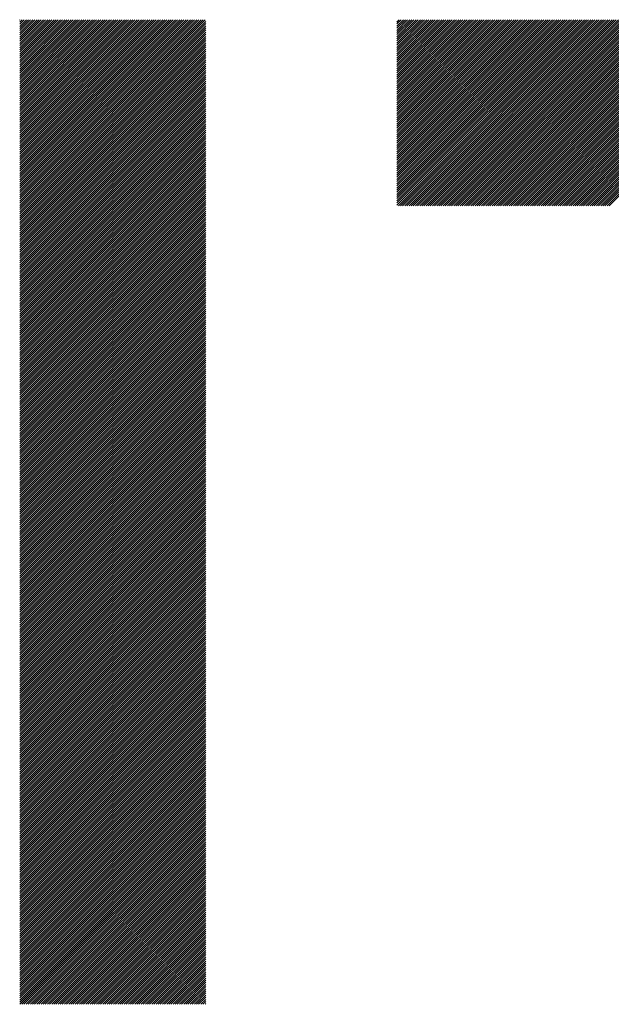
# Model space of a CAD drawing. Units: millimetres. Extents: x -320 to 310, y -215 to 233.
# Drawn here: x -185 to -167, y -157 to -128 of the extents above; entities that cross this region are included whole.
import ezdxf

# ---------------------------------------------------------------- set-up
doc = ezdxf.new("R2010")
doc.units = ezdxf.units.MM
doc.layers.add('CAXA0', color=7, linetype='Continuous', lineweight=70)
doc.layers.add('CAXA5', color=4, linetype='Continuous', lineweight=25)

# ---------------------------------------------------------------- blocks, each defined once
blk = doc.blocks.new('CAXBLOCK59')
at = {"layer": 'CAXA0', "color": 0, "linetype": 'Continuous', "lineweight": 25}
for p, q in [((-173.616, -133.131), (-168.148, -127.662)), ((-173.616, -133.068), (-168.211, -127.662)), ((-173.616, -133.005), (-168.273, -127.662)), ((-173.616, -132.942), (-168.336, -127.662)), ((-173.616, -132.879), (-168.399, -127.662)), ((-173.616, -132.816), (-168.462, -127.662)), ((-173.616, -132.753), (-168.525, -127.662)), ((-173.616, -132.691), (-168.588, -127.662)), ((-173.616, -132.628), (-168.651, -127.662)), ((-173.616, -132.565), (-168.713, -127.662)), ((-173.616, -132.502), (-168.776, -127.662)), ((-173.616, -132.439), (-168.839, -127.662)), ((-173.616, -132.376), (-168.902, -127.662)), ((-173.616, -132.313), (-168.965, -127.662)), ((-173.616, -132.25), (-169.028, -127.662)), ((-173.616, -132.188), (-169.091, -127.662)), ((-173.616, -132.125), (-169.154, -127.662)), ((-173.616, -132.062), (-169.216, -127.662)), ((-173.616, -131.999), (-169.279, -127.662)), ((-173.616, -131.936), (-169.342, -127.662)), ((-173.616, -131.873), (-169.405, -127.662)), ((-173.616, -131.81), (-169.468, -127.662)), ((-173.616, -131.748), (-169.531, -127.662)), ((-173.616, -131.685), (-169.594, -127.662)), ((-173.616, -131.622), (-169.656, -127.662)), ((-173.616, -131.559), (-169.719, -127.662)), ((-173.616, -131.496), (-169.782, -127.662)), ((-173.616, -131.433), (-169.845, -127.662)), ((-173.616, -131.37), (-169.908, -127.662)), ((-173.616, -131.307), (-169.971, -127.662)), ((-173.616, -131.245), (-170.034, -127.662)), ((-173.616, -131.182), (-170.097, -127.662)), ((-173.616, -131.119), (-170.159, -127.662)), ((-173.616, -131.056), (-170.222, -127.662)), ((-173.616, -130.993), (-170.285, -127.662)), ((-173.616, -130.93), (-170.348, -127.662)), ((-173.616, -130.867), (-170.411, -127.662)), ((-173.616, -130.805), (-170.474, -127.662)), ((-173.616, -130.742), (-170.537, -127.662)), ((-173.616, -130.679), (-170.599, -127.662)), ((-173.616, -130.616), (-170.662, -127.662)), ((-173.616, -130.553), (-170.725, -127.662)), ((-173.616, -130.49), (-170.788, -127.662)), ((-173.616, -130.427), (-170.851, -127.662)), ((-173.616, -130.364), (-170.914, -127.662)), ((-173.616, -130.302), (-170.977, -127.662)), ((-173.616, -130.239), (-171.04, -127.662)), ((-173.616, -130.176), (-171.102, -127.662)), ((-173.616, -130.113), (-171.165, -127.662)), ((-173.616, -130.05), (-171.228, -127.662)), ((-173.616, -129.987), (-171.291, -127.662)), ((-173.616, -129.924), (-171.354, -127.662)), ((-173.616, -129.862), (-171.417, -127.662)), ((-173.616, -129.799), (-171.48, -127.662)), ((-173.616, -129.736), (-171.542, -127.662)), ((-173.616, -129.673), (-171.605, -127.662)), ((-173.616, -129.61), (-171.668, -127.662)), ((-173.616, -129.547), (-171.731, -127.662)), ((-173.616, -129.484), (-171.794, -127.662)), ((-173.616, -129.421), (-171.857, -127.662)), ((-173.616, -129.359), (-171.92, -127.662)), ((-173.616, -129.296), (-171.983, -127.662)), ((-173.616, -129.233), (-172.045, -127.662)), ((-173.616, -129.17), (-172.108, -127.662)), ((-173.616, -129.107), (-172.171, -127.662)), ((-173.616, -129.044), (-172.234, -127.662)), ((-173.616, -128.981), (-172.297, -127.662)), ((-173.616, -128.919), (-172.36, -127.662)), ((-173.616, -128.856), (-172.423, -127.662)), ((-173.616, -128.793), (-172.485, -127.662)), ((-173.616, -128.73), (-172.548, -127.662)), ((-173.616, -128.667), (-172.611, -127.662)), ((-173.616, -128.604), (-172.674, -127.662)), ((-173.616, -128.541), (-172.737, -127.662)), ((-173.616, -128.478), (-172.8, -127.662)), ((-173.616, -128.416), (-172.863, -127.662)), ((-173.616, -128.353), (-172.926, -127.662)), ((-173.616, -128.29), (-172.988, -127.662)), ((-173.616, -128.227), (-173.051, -127.662)), ((-173.616, -128.164), (-173.114, -127.662)), ((-173.616, -128.101), (-173.177, -127.662)), ((-173.616, -128.038), (-173.24, -127.662)), ((-173.616, -127.976), (-173.303, -127.662)), ((-173.616, -127.913), (-173.366, -127.662)), ((-173.616, -127.85), (-173.428, -127.662)), ((-173.616, -127.787), (-173.491, -127.662)), ((-173.616, -127.724), (-173.554, -127.662)), ((-173.575, -133.152), (-168.085, -127.662)), ((-173.512, -133.152), (-168.022, -127.662)), ((-173.449, -133.152), (-167.959, -127.662)), ((-173.387, -133.152), (-167.896, -127.662)), ((-173.324, -133.152), (-167.833, -127.662)), ((-173.261, -133.152), (-167.771, -127.662)), ((-173.198, -133.152), (-167.708, -127.662)), ((-173.135, -133.152), (-167.645, -127.662)), ((-173.072, -133.152), (-167.582, -127.662)), ((-173.009, -133.152), (-167.519, -127.662)), ((-172.946, -133.152), (-167.456, -127.662)), ((-172.884, -133.152), (-167.393, -127.662)), ((-172.821, -133.152), (-167.33, -127.662)), ((-172.758, -133.152), (-167.268, -127.662)), ((-172.695, -133.152), (-167.205, -127.662)), ((-172.632, -133.152), (-167.142, -127.662)), ((-172.569, -133.152), (-167.079, -127.662)), ((-172.506, -133.152), (-167.016, -127.662)), ((-172.444, -133.152), (-166.953, -127.662)), ((-172.381, -133.152), (-166.89, -127.662)), ((-172.318, -133.152), (-166.828, -127.662)), ((-172.255, -133.152), (-166.765, -127.662)), ((-172.192, -133.152), (-166.702, -127.662)), ((-172.129, -133.152), (-166.639, -127.662)), ((-172.066, -133.152), (-166.576, -127.662)), ((-172.003, -133.152), (-166.513, -127.662)), ((-171.941, -133.152), (-166.45, -127.662)), ((-171.878, -133.152), (-166.387, -127.662)), ((-171.815, -133.152), (-166.325, -127.662)), ((-171.752, -133.152), (-166.262, -127.662)), ((-171.689, -133.152), (-166.199, -127.662)), ((-171.626, -133.152), (-166.136, -127.662)), ((-171.563, -133.152), (-166.073, -127.662)), ((-171.501, -133.152), (-166.01, -127.662)), ((-171.438, -133.152), (-165.947, -127.662)), ((-171.375, -133.152), (-165.885, -127.662)), ((-171.312, -133.152), (-165.822, -127.662)), ((-171.249, -133.152), (-165.759, -127.662)), ((-171.186, -133.152), (-165.696, -127.662)), ((-171.123, -133.152), (-165.633, -127.662)), ((-171.06, -133.152), (-165.57, -127.662)), ((-170.998, -133.152), (-165.507, -127.662)), ((-170.935, -133.152), (-165.444, -127.662)), ((-170.872, -133.152), (-165.382, -127.662)), ((-170.809, -133.152), (-165.319, -127.662)), ((-170.746, -133.152), (-165.256, -127.662)), ((-170.683, -133.152), (-165.193, -127.662)), ((-170.62, -133.152), (-165.13, -127.662)), ((-170.558, -133.152), (-165.067, -127.662)), ((-170.495, -133.152), (-165.004, -127.662)), ((-170.432, -133.152), (-164.942, -127.662)), ((-170.369, -133.152), (-164.879, -127.662)), ((-170.306, -133.152), (-164.816, -127.662)), ((-170.243, -133.152), (-164.753, -127.662)), ((-170.18, -133.152), (-164.69, -127.662)), ((-170.117, -133.152), (-164.627, -127.662)), ((-170.055, -133.152), (-164.564, -127.662)), ((-169.992, -133.152), (-164.501, -127.662)), ((-169.929, -133.152), (-164.439, -127.662)), ((-169.866, -133.152), (-164.376, -127.662)), ((-169.803, -133.152), (-164.313, -127.662)), ((-169.74, -133.152), (-164.25, -127.662)), ((-169.677, -133.152), (-164.187, -127.662)), ((-169.615, -133.152), (-164.124, -127.662)), ((-169.552, -133.152), (-164.061, -127.662)), ((-169.489, -133.152), (-163.999, -127.662)), ((-169.426, -133.152), (-163.936, -127.662)), ((-169.363, -133.152), (-163.873, -127.662)), ((-169.3, -133.152), (-163.81, -127.662)), ((-169.237, -133.152), (-163.747, -127.662)), ((-169.174, -133.152), (-163.684, -127.662)), ((-169.112, -133.152), (-163.621, -127.662)), ((-169.049, -133.152), (-163.558, -127.662)), ((-168.986, -133.152), (-163.496, -127.662)), ((-168.923, -133.152), (-163.433, -127.662)), ((-168.86, -133.152), (-163.37, -127.662)), ((-168.797, -133.152), (-163.307, -127.662)), ((-168.734, -133.152), (-163.244, -127.662)), ((-168.672, -133.152), (-163.181, -127.662)), ((-168.609, -133.152), (-163.118, -127.662)), ((-168.546, -133.152), (-163.056, -127.662)), ((-168.483, -133.152), (-162.993, -127.662)), ((-168.42, -133.152), (-162.93, -127.662)), ((-168.357, -133.152), (-162.867, -127.662)), ((-168.294, -133.152), (-162.804, -127.662)), ((-168.231, -133.152), (-162.741, -127.662)), ((-168.169, -133.152), (-162.678, -127.662)), ((-168.106, -133.152), (-162.615, -127.662)), ((-168.043, -133.152), (-162.553, -127.662)), ((-167.98, -133.152), (-162.49, -127.662)), ((-167.917, -133.152), (-162.427, -127.662)), ((-167.854, -133.152), (-162.364, -127.662)), ((-167.791, -133.152), (-162.301, -127.662)), ((-167.729, -133.152), (-162.238, -127.662)), ((-167.666, -133.152), (-162.175, -127.662)), ((-167.603, -133.152), (-162.113, -127.662)), ((-167.54, -133.152), (-162.05, -127.662)), ((-167.477, -133.152), (-161.987, -127.662)), ((-167.414, -133.152), (-161.924, -127.662)), ((-167.351, -133.152), (-161.861, -127.662))]:
    blk.add_line(p, q, dxfattribs=at)
blk = doc.blocks.new('CAXBLOCK63')
at = {"layer": 'CAXA0', "color": 0, "linetype": 'Continuous', "lineweight": 25}
for p, q in [((-184.753, -133.14), (-179.275, -127.662)), ((-184.753, -133.077), (-179.338, -127.662)), ((-184.753, -133.014), (-179.401, -127.662)), ((-184.753, -132.952), (-179.464, -127.662)), ((-184.753, -132.889), (-179.526, -127.662)), ((-184.753, -132.826), (-179.589, -127.662)), ((-184.753, -132.763), (-179.652, -127.662)), ((-184.753, -132.7), (-179.715, -127.662)), ((-184.753, -132.637), (-179.778, -127.662)), ((-184.753, -132.574), (-179.841, -127.662)), ((-184.753, -132.512), (-179.904, -127.662)), ((-184.753, -132.449), (-179.967, -127.662)), ((-184.753, -132.386), (-180.029, -127.662)), ((-184.753, -132.323), (-180.092, -127.662)), ((-184.753, -132.26), (-180.155, -127.662)), ((-184.753, -132.197), (-180.218, -127.662)), ((-184.753, -132.134), (-180.281, -127.662)), ((-184.753, -132.071), (-180.344, -127.662)), ((-184.753, -132.009), (-180.407, -127.662)), ((-184.753, -131.946), (-180.469, -127.662)), ((-184.753, -131.883), (-180.532, -127.662)), ((-184.753, -131.82), (-180.595, -127.662)), ((-184.753, -131.757), (-180.658, -127.662)), ((-184.753, -131.694), (-180.721, -127.662)), ((-184.753, -131.631), (-180.784, -127.662)), ((-184.753, -131.569), (-180.847, -127.662)), ((-184.753, -131.506), (-180.91, -127.662)), ((-184.753, -131.443), (-180.972, -127.662)), ((-184.753, -131.38), (-181.035, -127.662)), ((-184.753, -131.317), (-181.098, -127.662)), ((-184.753, -131.254), (-181.161, -127.662)), ((-184.753, -131.191), (-181.224, -127.662)), ((-184.753, -131.128), (-181.287, -127.662)), ((-184.753, -131.066), (-181.35, -127.662)), ((-184.753, -131.003), (-181.412, -127.662)), ((-184.753, -130.94), (-181.475, -127.662)), ((-184.753, -130.877), (-181.538, -127.662)), ((-184.753, -130.814), (-181.601, -127.662)), ((-184.753, -130.751), (-181.664, -127.662)), ((-184.753, -130.688), (-181.727, -127.662)), ((-184.753, -130.626), (-181.79, -127.662)), ((-184.753, -130.563), (-181.853, -127.662)), ((-184.753, -130.5), (-181.915, -127.662)), ((-184.753, -130.437), (-181.978, -127.662)), ((-184.753, -130.374), (-182.041, -127.662)), ((-184.753, -130.311), (-182.104, -127.662)), ((-184.753, -130.248), (-182.167, -127.662)), ((-184.753, -130.185), (-182.23, -127.662)), ((-184.753, -130.123), (-182.293, -127.662)), ((-184.753, -130.06), (-182.355, -127.662)), ((-184.753, -129.997), (-182.418, -127.662)), ((-184.753, -129.934), (-182.481, -127.662)), ((-184.753, -129.871), (-182.544, -127.662)), ((-184.753, -129.808), (-182.607, -127.662)), ((-184.753, -129.745), (-182.67, -127.662)), ((-184.753, -129.683), (-182.733, -127.662)), ((-184.753, -129.62), (-182.796, -127.662)), ((-184.753, -129.557), (-182.858, -127.662)), ((-184.753, -129.494), (-182.921, -127.662)), ((-184.753, -129.431), (-182.984, -127.662)), ((-184.753, -129.368), (-183.047, -127.662)), ((-184.753, -129.305), (-183.11, -127.662)), ((-184.753, -129.242), (-183.173, -127.662)), ((-184.753, -129.18), (-183.236, -127.662)), ((-184.753, -129.117), (-183.298, -127.662)), ((-184.753, -129.054), (-183.361, -127.662)), ((-184.753, -128.991), (-183.424, -127.662)), ((-184.753, -128.928), (-183.487, -127.662)), ((-184.753, -128.865), (-183.55, -127.662)), ((-184.753, -128.802), (-183.613, -127.662)), ((-184.753, -128.74), (-183.676, -127.662)), ((-184.753, -128.677), (-183.739, -127.662)), ((-184.753, -128.614), (-183.801, -127.662)), ((-184.753, -128.551), (-183.864, -127.662)), ((-184.753, -128.488), (-183.927, -127.662)), ((-184.753, -128.425), (-183.99, -127.662)), ((-184.753, -128.362), (-184.053, -127.662)), ((-184.753, -128.299), (-184.116, -127.662)), ((-184.753, -128.237), (-184.179, -127.662)), ((-184.753, -128.174), (-184.241, -127.662)), ((-184.753, -128.111), (-184.304, -127.662)), ((-184.753, -128.048), (-184.367, -127.662)), ((-184.753, -127.985), (-184.43, -127.662)), ((-184.753, -127.922), (-184.493, -127.662)), ((-184.753, -127.859), (-184.556, -127.662)), ((-184.753, -127.797), (-184.619, -127.662)), ((-184.753, -127.734), (-184.681, -127.662)), ((-184.753, -127.671), (-184.744, -127.662)), ((-184.753, -133.203), (-179.263, -127.713)), ((-184.753, -133.266), (-179.263, -127.776)), ((-184.753, -133.329), (-179.263, -127.839)), ((-184.753, -133.392), (-179.263, -127.901)), ((-184.753, -133.455), (-179.263, -127.964)), ((-184.753, -133.517), (-179.263, -128.027)), ((-184.753, -133.58), (-179.263, -128.09)), ((-184.753, -133.643), (-179.263, -128.153)), ((-184.753, -133.706), (-179.263, -128.216)), ((-184.753, -133.769), (-179.263, -128.279)), ((-184.753, -133.832), (-179.263, -128.341)), ((-184.753, -133.895), (-179.263, -128.404)), ((-184.753, -133.957), (-179.263, -128.467)), ((-184.753, -134.02), (-179.263, -128.53)), ((-184.753, -134.083), (-179.263, -128.593)), ((-184.753, -134.146), (-179.263, -128.656)), ((-184.753, -134.209), (-179.263, -128.719)), ((-184.753, -134.272), (-179.263, -128.781)), ((-184.753, -134.335), (-179.263, -128.844)), ((-184.753, -134.398), (-179.263, -128.907)), ((-184.753, -134.46), (-179.263, -128.97)), ((-184.753, -134.523), (-179.263, -129.033)), ((-184.753, -134.586), (-179.263, -129.096)), ((-184.753, -134.649), (-179.263, -129.159)), ((-184.753, -134.712), (-179.263, -129.222)), ((-184.753, -134.775), (-179.263, -129.284)), ((-184.753, -134.838), (-179.263, -129.347)), ((-184.753, -134.9), (-179.263, -129.41)), ((-184.753, -134.963), (-179.263, -129.473)), ((-184.753, -135.026), (-179.263, -129.536)), ((-184.753, -135.089), (-179.263, -129.599)), ((-184.753, -135.152), (-179.263, -129.662)), ((-184.753, -135.215), (-179.263, -129.724)), ((-184.753, -135.278), (-179.263, -129.787)), ((-184.753, -135.341), (-179.263, -129.85)), ((-184.753, -135.403), (-179.263, -129.913)), ((-184.753, -135.466), (-179.263, -129.976)), ((-184.753, -135.529), (-179.263, -130.039)), ((-184.753, -135.592), (-179.263, -130.102)), ((-184.753, -135.655), (-179.263, -130.165)), ((-184.753, -135.718), (-179.263, -130.227)), ((-184.753, -135.781), (-179.263, -130.29)), ((-184.753, -135.843), (-179.263, -130.353)), ((-184.753, -135.906), (-179.263, -130.416)), ((-184.753, -135.969), (-179.263, -130.479)), ((-184.753, -136.032), (-179.263, -130.542)), ((-184.753, -136.095), (-179.263, -130.605)), ((-184.753, -136.158), (-179.263, -130.667)), ((-184.753, -136.221), (-179.263, -130.73)), ((-184.753, -136.283), (-179.263, -130.793)), ((-184.753, -136.346), (-179.263, -130.856)), ((-184.753, -136.409), (-179.263, -130.919)), ((-184.753, -136.472), (-179.263, -130.982)), ((-184.753, -136.535), (-179.263, -131.045)), ((-184.753, -136.598), (-179.263, -131.108)), ((-184.753, -136.661), (-179.263, -131.17)), ((-184.753, -136.724), (-179.263, -131.233)), ((-184.753, -136.786), (-179.263, -131.296)), ((-184.753, -136.849), (-179.263, -131.359)), ((-184.753, -136.912), (-179.263, -131.422)), ((-184.753, -136.975), (-179.263, -131.485)), ((-184.753, -137.038), (-179.263, -131.548)), ((-184.753, -137.101), (-179.263, -131.61)), ((-184.753, -137.164), (-179.263, -131.673)), ((-184.753, -137.226), (-179.263, -131.736)), ((-184.753, -137.289), (-179.263, -131.799)), ((-184.753, -137.352), (-179.263, -131.862)), ((-184.753, -137.415), (-179.263, -131.925)), ((-184.753, -137.478), (-179.263, -131.988)), ((-184.753, -137.541), (-179.263, -132.051)), ((-184.753, -137.604), (-179.263, -132.113)), ((-184.753, -137.667), (-179.263, -132.176)), ((-184.753, -137.729), (-179.263, -132.239)), ((-184.753, -137.792), (-179.263, -132.302)), ((-184.753, -137.855), (-179.263, -132.365)), ((-184.753, -137.918), (-179.263, -132.428)), ((-184.753, -137.981), (-179.263, -132.491)), ((-184.753, -138.044), (-179.263, -132.553)), ((-184.753, -138.107), (-179.263, -132.616)), ((-184.753, -138.169), (-179.263, -132.679)), ((-184.753, -138.232), (-179.263, -132.742)), ((-184.753, -138.295), (-179.263, -132.805)), ((-184.753, -138.358), (-179.263, -132.868)), ((-184.753, -138.421), (-179.263, -132.931)), ((-184.753, -138.484), (-179.263, -132.994)), ((-184.753, -138.547), (-179.263, -133.056)), ((-184.753, -138.61), (-179.263, -133.119)), ((-184.753, -138.672), (-179.263, -133.182)), ((-184.753, -138.735), (-179.263, -133.245)), ((-184.753, -138.798), (-179.263, -133.308)), ((-184.753, -138.861), (-179.263, -133.371)), ((-184.753, -138.924), (-179.263, -133.434)), ((-184.753, -138.987), (-179.263, -133.496)), ((-184.753, -139.05), (-179.263, -133.559)), ((-184.753, -139.112), (-179.263, -133.622)), ((-184.753, -139.175), (-179.263, -133.685)), ((-184.753, -139.238), (-179.263, -133.748)), ((-184.753, -139.301), (-179.263, -133.811)), ((-184.753, -139.364), (-179.263, -133.874)), ((-184.753, -139.427), (-179.263, -133.937)), ((-184.753, -139.49), (-179.263, -133.999)), ((-184.753, -139.553), (-179.263, -134.062)), ((-184.753, -139.615), (-179.263, -134.125)), ((-184.753, -139.678), (-179.263, -134.188)), ((-184.753, -139.741), (-179.263, -134.251)), ((-184.753, -139.804), (-179.263, -134.314)), ((-184.753, -139.867), (-179.263, -134.377)), ((-184.753, -139.93), (-179.263, -134.439)), ((-184.753, -139.993), (-179.263, -134.502)), ((-184.753, -140.055), (-179.263, -134.565)), ((-184.753, -140.118), (-179.263, -134.628)), ((-184.753, -140.181), (-179.263, -134.691)), ((-184.753, -140.244), (-179.263, -134.754)), ((-184.753, -140.307), (-179.263, -134.817)), ((-184.753, -140.37), (-179.263, -134.88)), ((-184.753, -140.433), (-179.263, -134.942)), ((-184.753, -140.496), (-179.263, -135.005)), ((-184.753, -140.558), (-179.263, -135.068)), ((-184.753, -140.621), (-179.263, -135.131)), ((-184.753, -140.684), (-179.263, -135.194)), ((-184.753, -140.747), (-179.263, -135.257)), ((-184.753, -140.81), (-179.263, -135.32)), ((-184.753, -140.873), (-179.263, -135.382)), ((-184.753, -140.936), (-179.263, -135.445)), ((-184.753, -140.998), (-179.263, -135.508)), ((-184.753, -141.061), (-179.263, -135.571)), ((-184.753, -141.124), (-179.263, -135.634)), ((-184.753, -141.187), (-179.263, -135.697)), ((-184.753, -141.25), (-179.263, -135.76)), ((-184.753, -141.313), (-179.263, -135.823)), ((-184.753, -141.376), (-179.263, -135.885)), ((-184.753, -141.439), (-179.263, -135.948)), ((-184.753, -141.501), (-179.263, -136.011)), ((-184.753, -141.564), (-179.263, -136.074)), ((-184.753, -141.627), (-179.263, -136.137)), ((-184.753, -141.69), (-179.263, -136.2)), ((-184.753, -141.753), (-179.263, -136.263)), ((-184.753, -141.816), (-179.263, -136.325)), ((-184.753, -141.879), (-179.263, -136.388)), ((-184.753, -141.941), (-179.263, -136.451)), ((-184.753, -142.004), (-179.263, -136.514)), ((-184.753, -142.067), (-179.263, -136.577)), ((-184.753, -142.13), (-179.263, -136.64)), ((-184.753, -142.193), (-179.263, -136.703)), ((-184.753, -142.256), (-179.263, -136.765)), ((-184.753, -142.319), (-179.263, -136.828)), ((-184.753, -142.382), (-179.263, -136.891)), ((-184.753, -142.444), (-179.263, -136.954)), ((-184.753, -142.507), (-179.263, -137.017)), ((-184.753, -142.57), (-179.263, -137.08)), ((-184.753, -142.633), (-179.263, -137.143)), ((-184.753, -142.696), (-179.263, -137.206)), ((-184.753, -142.759), (-179.263, -137.268)), ((-184.753, -142.822), (-179.263, -137.331)), ((-184.753, -142.884), (-179.263, -137.394)), ((-184.753, -142.947), (-179.263, -137.457)), ((-184.753, -143.01), (-179.263, -137.52)), ((-184.753, -143.073), (-179.263, -137.583)), ((-184.753, -143.136), (-179.263, -137.646)), ((-184.753, -143.199), (-179.263, -137.708)), ((-184.753, -143.262), (-179.263, -137.771)), ((-184.753, -143.325), (-179.263, -137.834)), ((-184.753, -143.387), (-179.263, -137.897)), ((-184.753, -143.45), (-179.263, -137.96)), ((-184.753, -143.513), (-179.263, -138.023)), ((-184.753, -143.576), (-179.263, -138.086)), ((-184.753, -143.639), (-179.263, -138.149)), ((-184.753, -143.702), (-179.263, -138.211)), ((-184.753, -143.765), (-179.263, -138.274)), ((-184.753, -143.827), (-179.263, -138.337)), ((-184.753, -143.89), (-179.263, -138.4)), ((-184.753, -143.953), (-179.263, -138.463)), ((-184.753, -144.016), (-179.263, -138.526)), ((-184.753, -144.079), (-179.263, -138.589)), ((-184.753, -144.142), (-179.263, -138.651)), ((-184.753, -144.205), (-179.263, -138.714)), ((-184.753, -144.267), (-179.263, -138.777)), ((-184.753, -144.33), (-179.263, -138.84)), ((-184.753, -144.393), (-179.263, -138.903)), ((-184.753, -144.456), (-179.263, -138.966)), ((-184.753, -144.519), (-179.263, -139.029)), ((-184.753, -144.582), (-179.263, -139.092)), ((-184.753, -144.645), (-179.263, -139.154)), ((-184.753, -144.708), (-179.263, -139.217)), ((-184.753, -144.77), (-179.263, -139.28)), ((-184.753, -144.833), (-179.263, -139.343)), ((-184.753, -144.896), (-179.263, -139.406)), ((-184.753, -144.959), (-179.263, -139.469)), ((-184.753, -145.022), (-179.263, -139.532)), ((-184.753, -145.085), (-179.263, -139.594)), ((-184.753, -145.148), (-179.263, -139.657)), ((-184.753, -145.21), (-179.263, -139.72)), ((-184.753, -145.273), (-179.263, -139.783)), ((-184.753, -145.336), (-179.263, -139.846)), ((-184.753, -145.399), (-179.263, -139.909)), ((-184.753, -145.462), (-179.263, -139.972)), ((-184.753, -145.525), (-179.263, -140.035)), ((-184.753, -145.588), (-179.263, -140.097)), ((-184.753, -145.651), (-179.263, -140.16)), ((-184.753, -145.713), (-179.263, -140.223)), ((-184.753, -145.776), (-179.263, -140.286)), ((-184.753, -145.839), (-179.263, -140.349)), ((-184.753, -145.902), (-179.263, -140.412)), ((-184.753, -145.965), (-179.263, -140.475)), ((-184.753, -146.028), (-179.263, -140.537)), ((-184.753, -146.091), (-179.263, -140.6)), ((-184.753, -146.153), (-179.263, -140.663)), ((-184.753, -146.216), (-179.263, -140.726)), ((-184.753, -146.279), (-179.263, -140.789)), ((-184.753, -146.342), (-179.263, -140.852)), ((-184.753, -146.405), (-179.263, -140.915)), ((-184.753, -146.468), (-179.263, -140.978)), ((-184.753, -146.531), (-179.263, -141.04)), ((-184.753, -146.594), (-179.263, -141.103)), ((-184.753, -146.656), (-179.263, -141.166)), ((-184.753, -146.719), (-179.263, -141.229)), ((-184.753, -146.782), (-179.263, -141.292)), ((-184.753, -146.845), (-179.263, -141.355)), ((-184.753, -146.908), (-179.263, -141.418)), ((-184.753, -146.971), (-179.263, -141.48)), ((-184.753, -147.034), (-179.263, -141.543)), ((-184.753, -147.096), (-179.263, -141.606)), ((-184.753, -147.159), (-179.263, -141.669)), ((-184.753, -147.222), (-179.263, -141.732)), ((-184.753, -147.285), (-179.263, -141.795)), ((-184.753, -147.348), (-179.263, -141.858)), ((-184.753, -147.411), (-179.263, -141.921)), ((-184.753, -147.474), (-179.263, -141.983)), ((-184.753, -147.537), (-179.263, -142.046)), ((-184.753, -147.599), (-179.263, -142.109)), ((-184.753, -147.662), (-179.263, -142.172)), ((-184.753, -147.725), (-179.263, -142.235)), ((-184.753, -147.788), (-179.263, -142.298)), ((-184.753, -147.851), (-179.263, -142.361)), ((-184.753, -147.914), (-179.263, -142.423)), ((-184.753, -147.977), (-179.263, -142.486)), ((-184.753, -148.039), (-179.263, -142.549)), ((-184.753, -148.102), (-179.263, -142.612)), ((-184.753, -148.165), (-179.263, -142.675)), ((-184.753, -148.228), (-179.263, -142.738)), ((-184.753, -148.291), (-179.263, -142.801)), ((-184.753, -148.354), (-179.263, -142.864)), ((-184.753, -148.417), (-179.263, -142.926)), ((-184.753, -148.48), (-179.263, -142.989)), ((-184.753, -148.542), (-179.263, -143.052)), ((-184.753, -148.605), (-179.263, -143.115)), ((-184.753, -148.668), (-179.263, -143.178)), ((-184.753, -148.731), (-179.263, -143.241)), ((-184.753, -148.794), (-179.263, -143.304)), ((-184.753, -148.857), (-179.263, -143.366)), ((-184.753, -148.92), (-179.263, -143.429)), ((-184.753, -148.982), (-179.263, -143.492)), ((-184.753, -149.045), (-179.263, -143.555)), ((-184.753, -149.108), (-179.263, -143.618)), ((-184.753, -149.171), (-179.263, -143.681)), ((-184.753, -149.234), (-179.263, -143.744)), ((-184.753, -149.297), (-179.263, -143.807)), ((-184.753, -149.36), (-179.263, -143.869)), ((-184.753, -149.423), (-179.263, -143.932)), ((-184.753, -149.485), (-179.263, -143.995)), ((-184.753, -149.548), (-179.263, -144.058)), ((-184.753, -149.611), (-179.263, -144.121)), ((-184.753, -149.674), (-179.263, -144.184)), ((-184.753, -149.737), (-179.263, -144.247)), ((-184.753, -149.8), (-179.263, -144.309)), ((-184.753, -149.863), (-179.263, -144.372)), ((-184.753, -149.925), (-179.263, -144.435)), ((-184.753, -149.988), (-179.263, -144.498)), ((-184.753, -150.051), (-179.263, -144.561)), ((-184.753, -150.114), (-179.263, -144.624)), ((-184.753, -150.177), (-179.263, -144.687)), ((-184.753, -150.24), (-179.263, -144.749)), ((-184.753, -150.303), (-179.263, -144.812)), ((-184.753, -150.366), (-179.263, -144.875)), ((-184.753, -150.428), (-179.263, -144.938)), ((-184.753, -150.491), (-179.263, -145.001)), ((-184.753, -150.554), (-179.263, -145.064)), ((-184.753, -150.617), (-179.263, -145.127)), ((-184.753, -150.68), (-179.263, -145.19)), ((-184.753, -150.743), (-179.263, -145.252)), ((-184.753, -150.806), (-179.263, -145.315)), ((-184.753, -150.868), (-179.263, -145.378)), ((-184.753, -150.931), (-179.263, -145.441)), ((-184.753, -150.994), (-179.263, -145.504)), ((-184.753, -151.057), (-179.263, -145.567)), ((-184.753, -151.12), (-179.263, -145.63)), ((-184.753, -151.183), (-179.263, -145.692)), ((-184.753, -151.246), (-179.263, -145.755)), ((-184.753, -151.309), (-179.263, -145.818)), ((-184.753, -151.371), (-179.263, -145.881)), ((-184.753, -151.434), (-179.263, -145.944)), ((-184.753, -151.497), (-179.263, -146.007)), ((-184.753, -151.56), (-179.263, -146.07)), ((-184.753, -151.623), (-179.263, -146.133)), ((-184.753, -151.686), (-179.263, -146.195)), ((-184.753, -151.749), (-179.263, -146.258)), ((-184.753, -151.811), (-179.263, -146.321)), ((-184.753, -151.874), (-179.263, -146.384)), ((-184.753, -151.937), (-179.263, -146.447)), ((-184.753, -152), (-179.263, -146.51)), ((-184.753, -152.063), (-179.263, -146.573)), ((-184.753, -152.126), (-179.263, -146.635)), ((-184.753, -152.189), (-179.263, -146.698)), ((-184.753, -152.251), (-179.263, -146.761)), ((-184.753, -152.314), (-179.263, -146.824)), ((-184.753, -152.377), (-179.263, -146.887)), ((-184.753, -152.44), (-179.263, -146.95)), ((-184.753, -152.503), (-179.263, -147.013)), ((-184.753, -152.566), (-179.263, -147.076)), ((-184.753, -152.629), (-179.263, -147.138)), ((-184.753, -152.692), (-179.263, -147.201)), ((-184.753, -152.754), (-179.263, -147.264)), ((-184.753, -152.817), (-179.263, -147.327)), ((-184.753, -152.88), (-179.263, -147.39)), ((-184.753, -152.943), (-179.263, -147.453)), ((-184.753, -153.006), (-179.263, -147.516)), ((-184.753, -153.069), (-179.263, -147.578)), ((-184.753, -153.132), (-179.263, -147.641)), ((-184.753, -153.194), (-179.263, -147.704)), ((-184.753, -153.257), (-179.263, -147.767)), ((-184.753, -153.32), (-179.263, -147.83)), ((-184.753, -153.383), (-179.263, -147.893)), ((-184.753, -153.446), (-179.263, -147.956)), ((-184.753, -153.509), (-179.263, -148.019)), ((-184.753, -153.572), (-179.263, -148.081)), ((-184.753, -153.635), (-179.263, -148.144)), ((-184.753, -153.697), (-179.263, -148.207)), ((-184.753, -153.76), (-179.263, -148.27)), ((-184.753, -153.823), (-179.263, -148.333)), ((-184.753, -153.886), (-179.263, -148.396)), ((-184.753, -153.949), (-179.263, -148.459)), ((-184.753, -154.012), (-179.263, -148.521)), ((-184.753, -154.075), (-179.263, -148.584)), ((-184.753, -154.137), (-179.263, -148.647)), ((-184.753, -154.2), (-179.263, -148.71)), ((-184.753, -154.263), (-179.263, -148.773)), ((-184.753, -154.326), (-179.263, -148.836)), ((-184.753, -154.389), (-179.263, -148.899)), ((-184.753, -154.452), (-179.263, -148.962)), ((-184.753, -154.515), (-179.263, -149.024)), ((-184.753, -154.578), (-179.263, -149.087)), ((-184.753, -154.64), (-179.263, -149.15)), ((-184.753, -154.703), (-179.263, -149.213)), ((-184.753, -154.766), (-179.263, -149.276)), ((-184.753, -154.829), (-179.263, -149.339)), ((-184.753, -154.892), (-179.263, -149.402)), ((-184.753, -154.955), (-179.263, -149.464)), ((-184.753, -155.018), (-179.263, -149.527)), ((-184.753, -155.08), (-179.263, -149.59)), ((-184.753, -155.143), (-179.263, -149.653)), ((-184.753, -155.206), (-179.263, -149.716)), ((-184.753, -155.269), (-179.263, -149.779)), ((-184.753, -155.332), (-179.263, -149.842)), ((-184.753, -155.395), (-179.263, -149.905)), ((-184.753, -155.458), (-179.263, -149.967)), ((-184.753, -155.521), (-179.263, -150.03)), ((-184.753, -155.583), (-179.263, -150.093)), ((-184.753, -155.646), (-179.263, -150.156)), ((-184.753, -155.709), (-179.263, -150.219)), ((-184.753, -155.772), (-179.263, -150.282)), ((-184.753, -155.835), (-179.263, -150.345)), ((-184.753, -155.898), (-179.263, -150.407)), ((-184.753, -155.961), (-179.263, -150.47)), ((-184.753, -156.023), (-179.263, -150.533)), ((-184.753, -156.086), (-179.263, -150.596)), ((-184.753, -156.149), (-179.263, -150.659)), ((-184.753, -156.212), (-179.263, -150.722)), ((-184.753, -156.275), (-179.263, -150.785)), ((-184.753, -156.338), (-179.263, -150.848)), ((-184.753, -156.401), (-179.263, -150.91)), ((-184.753, -156.464), (-179.263, -150.973)), ((-184.753, -156.526), (-179.263, -151.036)), ((-184.753, -156.589), (-179.263, -151.099)), ((-184.753, -156.652), (-179.263, -151.162)), ((-184.752, -156.714), (-179.263, -151.225)), ((-184.689, -156.714), (-179.263, -151.288)), ((-184.626, -156.714), (-179.263, -151.35)), ((-184.563, -156.714), (-179.263, -151.413)), ((-184.501, -156.714), (-179.263, -151.476)), ((-184.438, -156.714), (-179.263, -151.539)), ((-184.375, -156.714), (-179.263, -151.602)), ((-184.312, -156.714), (-179.263, -151.665)), ((-184.249, -156.714), (-179.263, -151.728)), ((-184.186, -156.714), (-179.263, -151.791)), ((-184.123, -156.714), (-179.263, -151.853)), ((-184.061, -156.714), (-179.263, -151.916)), ((-183.998, -156.714), (-179.263, -151.979)), ((-183.935, -156.714), (-179.263, -152.042)), ((-183.872, -156.714), (-179.263, -152.105)), ((-183.809, -156.714), (-179.263, -152.168)), ((-183.746, -156.714), (-179.263, -152.231)), ((-183.683, -156.714), (-179.263, -152.293)), ((-183.62, -156.714), (-179.263, -152.356)), ((-183.558, -156.714), (-179.263, -152.419)), ((-183.495, -156.714), (-179.263, -152.482)), ((-183.432, -156.714), (-179.263, -152.545)), ((-183.369, -156.714), (-179.263, -152.608)), ((-183.306, -156.714), (-179.263, -152.671)), ((-183.243, -156.714), (-179.263, -152.733)), ((-183.18, -156.714), (-179.263, -152.796)), ((-183.118, -156.714), (-179.263, -152.859)), ((-183.055, -156.714), (-179.263, -152.922)), ((-182.992, -156.714), (-179.263, -152.985)), ((-182.929, -156.714), (-179.263, -153.048)), ((-182.866, -156.714), (-179.263, -153.111)), ((-182.803, -156.714), (-179.263, -153.174)), ((-182.74, -156.714), (-179.263, -153.236)), ((-182.677, -156.714), (-179.263, -153.299)), ((-182.615, -156.714), (-179.263, -153.362)), ((-182.552, -156.714), (-179.263, -153.425)), ((-182.489, -156.714), (-179.263, -153.488)), ((-182.426, -156.714), (-179.263, -153.551)), ((-182.363, -156.714), (-179.263, -153.614)), ((-182.3, -156.714), (-179.263, -153.676)), ((-182.237, -156.714), (-179.263, -153.739)), ((-182.175, -156.714), (-179.263, -153.802)), ((-182.112, -156.714), (-179.263, -153.865)), ((-182.049, -156.714), (-179.263, -153.928)), ((-181.986, -156.714), (-179.263, -153.991)), ((-181.923, -156.714), (-179.263, -154.054)), ((-181.86, -156.714), (-179.263, -154.117)), ((-181.797, -156.714), (-179.263, -154.179)), ((-181.734, -156.714), (-179.263, -154.242)), ((-181.672, -156.714), (-179.263, -154.305)), ((-181.609, -156.714), (-179.263, -154.368)), ((-181.546, -156.714), (-179.263, -154.431)), ((-181.483, -156.714), (-179.263, -154.494)), ((-181.42, -156.714), (-179.263, -154.557)), ((-181.357, -156.714), (-179.263, -154.619)), ((-181.294, -156.714), (-179.263, -154.682)), ((-181.232, -156.714), (-179.263, -154.745)), ((-181.169, -156.714), (-179.263, -154.808)), ((-181.106, -156.714), (-179.263, -154.871)), ((-181.043, -156.714), (-179.263, -154.934)), ((-180.98, -156.714), (-179.263, -154.997)), ((-180.917, -156.714), (-179.263, -155.06)), ((-180.854, -156.714), (-179.263, -155.122)), ((-180.791, -156.714), (-179.263, -155.185)), ((-180.729, -156.714), (-179.263, -155.248)), ((-180.666, -156.714), (-179.263, -155.311)), ((-180.603, -156.714), (-179.263, -155.374)), ((-180.54, -156.714), (-179.263, -155.437)), ((-180.477, -156.714), (-179.263, -155.5)), ((-180.414, -156.714), (-179.263, -155.562)), ((-180.351, -156.714), (-179.263, -155.625)), ((-180.289, -156.714), (-179.263, -155.688)), ((-180.226, -156.714), (-179.263, -155.751)), ((-180.163, -156.714), (-179.263, -155.814)), ((-180.1, -156.714), (-179.263, -155.877)), ((-180.037, -156.714), (-179.263, -155.94)), ((-179.974, -156.714), (-179.263, -156.003)), ((-179.911, -156.714), (-179.263, -156.065)), ((-179.848, -156.714), (-179.263, -156.128)), ((-179.786, -156.714), (-179.263, -156.191)), ((-179.723, -156.714), (-179.263, -156.254)), ((-179.66, -156.714), (-179.263, -156.317)), ((-179.597, -156.714), (-179.263, -156.38)), ((-179.534, -156.714), (-179.263, -156.443)), ((-179.471, -156.714), (-179.263, -156.505)), ((-179.408, -156.714), (-179.263, -156.568)), ((-179.346, -156.714), (-179.263, -156.631)), ((-179.283, -156.714), (-179.263, -156.694))]:
    blk.add_line(p, q, dxfattribs=at)

msp = doc.modelspace()

# ---------------------------------------------------------------- block references
at = {"layer": 'CAXA5', "color": 96}
for name in ['CAXBLOCK63', 'CAXBLOCK59']:
    msp.add_blockref(name, (0, 0), dxfattribs=at)

doc.saveas('drawing.dxf')
